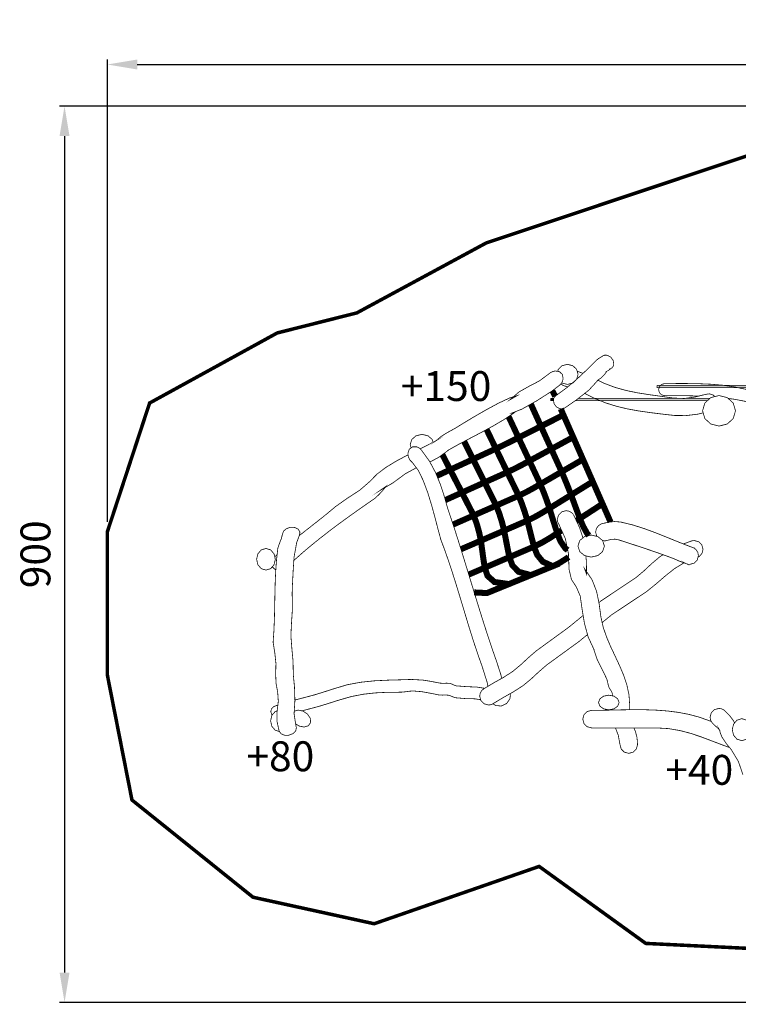
# Model space of a CAD drawing. Extents: x -1006 to 579, y -1146 to -157.
# Drawn here: x -1006 to -284, y -1146 to -157 of the extents above; entities that cross this region are included whole.
import ezdxf

# ---------------------------------------------------------------- set-up
doc = ezdxf.new("R2010")
doc.units = 0
doc.header["$LTSCALE"] = 20
doc.header["$MEASUREMENT"] = 0
doc.header["$PDMODE"] = 35
doc.header["$PDSIZE"] = 0.000315
doc.linetypes.add('STRICHLINIEX2', pattern=[1.5, 1, -0.5])
doc.layers.get('0').update_dxf_attribs({"linetype": 'CONTINUOUS'})
doc.layers.get('Defpoints').update_dxf_attribs({"linetype": 'CONTINUOUS'})
doc.styles.get("Standard").update_dxf_attribs({"font": 'ARIAL.TTF', "height": 30})
doc.dimstyles.new('Kopie von ISO-25', dxfattribs={"dimtxt": 30, "dimasz": 30, "dimexe": 5, "dimexo": 10, "dimgap": 10, "dimtad": 1, "dimdec": 0, "dimtxsty": 'Standard', "dimcen": 2.5, "dimclrd": 256, "dimclre": 256, "dimclrt": 256, "dimadec": 0, "dimazin": 0, "dimtfac": 1, "dimtdec": 0, "dimtmove": 0, "dimatfit": 3, "dimfxl": 0, "dimarcsym": 0})

# ---------------------------------------------------------------- blocks, each defined once
blk = doc.blocks.new('*D0')
at = {"linetype": 'Continuous', "lineweight": -2}
for p, q in [((-917.6, -661.63), (-917.6, -197.46)), ((577.4, -710.43), (577.4, -197.46)), ((-887.6, -202.46), (547.4, -202.46))]:
    blk.add_line(p, q, dxfattribs=at)
at = {"linetype": 'Continuous'}
for points in [[(-887.6, -197.46), (-887.6, -207.46), (-917.6, -202.46)], [(547.4, -197.46), (547.4, -207.46), (577.4, -202.46)]]:
    blk.add_solid(points, dxfattribs=at)
at = {"layer": 'Defpoints', "color": 0, "linetype": 'Continuous'}
for p in [(577.4, -202.46), (-917.6, -671.63), (577.4, -720.43)]:
    blk.add_point(p, dxfattribs=at)
at = {"linetype": 'Continuous', "insert": (-170.1, -177.14), "char_height": 30, "attachment_point": 5}
blk.add_mtext('1495', dxfattribs=at)
blk = doc.blocks.new('*D1')
at = {"linetype": 'Continuous', "lineweight": -2}
for p, q in [((-136.17, -244.31), (-965.59, -244.31)), ((-960.59, -274.31), (-960.59, -1114.31)), ((275.67, -1144.31), (-965.59, -1144.31))]:
    blk.add_line(p, q, dxfattribs=at)
at = {"linetype": 'Continuous'}
for points in [[(-965.59, -274.31), (-955.59, -274.31), (-960.59, -244.31)], [(-965.59, -1114.31), (-955.59, -1114.31), (-960.59, -1144.31)]]:
    blk.add_solid(points, dxfattribs=at)
at = {"layer": 'Defpoints', "color": 0, "linetype": 'Continuous'}
for p in [(-126.17, -244.31), (-960.59, -1144.31), (285.67, -1144.31)]:
    blk.add_point(p, dxfattribs=at)
at = {"linetype": 'Continuous', "insert": (-985.91, -694.31), "char_height": 30, "attachment_point": 5, "rotation": 90}
blk.add_mtext('900', dxfattribs=at)

msp = doc.modelspace()

# ---------------------------------------------------------------- linework, layer by layer
at = {"linetype": 'STRICHLINIEX2', "const_width": 3.53, "flags": 128}
msp.add_lwpolyline([(-667.22, -451.9), (-537.36, -381.65), (-126.17, -244.31), (-38.29, -283.5), (104.43, -282.71), (302.07, -398.1), (495.53, -593.35), (577.4, -720.43), (571.39, -1020.56), (453.71, -1088.58), (285.67, -1144.31), (125.35, -1043.85), (-1.06, -1045.56), (-58.21, -1059.03), (-207.95, -1093.3), (-377.28, -1085.08), (-484.25, -1007.77), (-649.84, -1065.34), (-771.43, -1038.71), (-892.92, -941.08), (-917.6, -815.71), (-917.6, -671.63), (-875.21, -542.42), (-747.16, -472.05), (-667.22, -451.9)], dxfattribs=at)
at = {"linetype": 'Continuous'}
for points, const_width in [([(-467.51, -535.07), (-456.34, -526.91), (-445.95, -518.05), (-436.04, -508.7), (-426.3, -499.06), (-424.94, -497.96), (-423.28, -496.92), (-421.49, -495.94), (-420.71, -495.28), (-419.8, -494.77), (-418.79, -494.44), (-418.79, -494.44), (-418.78, -494.44), (-418.77, -494.43), (-418.77, -494.44), (-417.78, -494.31), (-416.73, -494.34), (-415.65, -494.54), (-412.27, -496.42), (-410, -499.56), (-409.34, -503.27), (-409.9, -505.4), (-411.09, -507.04), (-412.78, -508.11), (-413.63, -508.86), (-415.32, -510.01), (-416.59, -510.82), (-416.42, -510.79), (-418.92, -514.12), (-421.82, -517.02), (-425.22, -519.38), (-425.04, -519.35), (-434.47, -529.57), (-446.88, -539.3), (-458.6, -547.41), (-458.6, -547.41), (-460.08, -548.1), (-461.77, -548.35), (-463.61, -548.1), (-466.99, -546.22), (-469.25, -543.09), (-469.91, -539.38), (-469.52, -537.62), (-468.7, -536.17), (-467.51, -535.08), (-467.51, -535.07)], 0.762), ([(-465.67, -510.66), (-465.06, -508.57), (-461.23, -504.95), (-455.85, -503.57)], 0.762), ([(-455.85, -503.57), (-450.47, -504.95), (-446.64, -508.57), (-445.18, -513.65), (-446.64, -518.73), (-450.47, -522.34), (-455.85, -523.72), (-461.23, -522.34), (-461.62, -521.97)], 0.762), ([(-593.87, -601.64), (-585.08, -596.94), (-575.53, -589.94), (-575.71, -589.87), (-564.73, -583.74), (-553.43, -577.76), (-542.03, -571.78), (-530.75, -565.65), (-519.81, -559.23), (-509.45, -552.36), (-511.95, -552.62), (-501.7, -548.62), (-486.76, -540.23), (-472.28, -530.97), (-463.45, -524.33), (-463.45, -524.33), (-461.86, -522.43), (-460.74, -520.28), (-460.17, -517.95), (-460.93, -513.73), (-463.82, -510.96), (-468.21, -510.24), (-470.62, -510.8), (-472.85, -511.89), (-474.82, -513.43), (-474.82, -513.43), (-484.01, -520.2), (-494.15, -525.48), (-504.37, -531.21), (-513.82, -539.31), (-506.13, -534.93), (-513.86, -537.3), (-524.89, -542.49), (-537.55, -549.31), (-550.16, -556.58), (-561.04, -563.13), (-568.5, -567.77), (-575.65, -571.66), (-582.23, -575.66), (-588.59, -580.84), (-587.37, -580.06), (-596.61, -584.9), (-603.67, -588.39)], 0.762), ([(-440.19, -512.61), (-445.97, -510.57), (-446.07, -510.54)], 0.762), ([(-413.63, -508.37), (-413.63, -508.38), (-413.63, -508.37), (-413.62, -508.37), (-413.62, -508.37), (-413.62, -508.37), (-413.63, -508.37), (-413.63, -508.37)], 0.762), ([(-462.46, -523.15), (-460.77, -524.42), (-458.69, -525.28), (-458.69, -525.28), (-455.48, -526.17)], 0.762), ([(-317.58, -533.82), (-328.16, -536.44), (-338.67, -537.89), (-349.57, -537.42), (-362.03, -535.64), (-373.94, -534), (-385.45, -532.19), (-396.72, -529.88), (-407.91, -526.78), (-419.16, -522.57), (-425.26, -519.59)], 0.762), ([(-211.43, -547.1), (-212.82, -546.57), (-223.39, -542.76), (-234.04, -539.21), (-244.78, -535.96), (-255.64, -533.06), (-266.63, -530.53), (-277.77, -528.43), (-289, -526.08), (-300.43, -524.5), (-312, -523.53), (-323.64, -523.03), (-335.29, -522.85), (-346.87, -522.85), (-358.32, -522.89), (-361.38, -523.72), (-363.56, -525.89), (-364.39, -528.95), (-363.56, -532.01), (-361.38, -534.18), (-358.32, -535.01), (-345.83, -535.02), (-333.76, -535.13), (-323.95, -535.4)], 0.762), ([(-468.13, -535.65), (-470.96, -530.12), (-470.96, -530.12), (-470.96, -530.12), (-470.96, -530.12)], 6.06), ([(-438.49, -532.72), (-428.02, -538), (-417.3, -542.33), (-406.62, -545.68), (-395.82, -548.27), (-384.77, -550.29), (-373.3, -551.95), (-361.29, -553.45), (-348.3, -554.93), (-336.65, -555.01), (-325.16, -553.61), (-319.63, -552.29)], 0.762), ([(-366.02, -524.59), (-212.11, -524.59)], 0.762), ([(-211.25, -526.96), (-366.02, -526.96), (-366.02, -524.59)], 0.762), ([(-308.03, -535.97), (-309.48, -534.47), (-313.42, -533.16), (-317.58, -533.82)], 0.762), ([(-514.94, -556), (-512.3, -561.6), (-508.65, -569.38), (-505, -577.17), (-497.47, -573.37), (-489.95, -569.57), (-482.43, -565.78), (-485.9, -558.17), (-489.36, -550.56), (-492.57, -543.49)], 6.06), ([(-492.57, -543.49), (-489.36, -550.56), (-485.9, -558.17), (-482.43, -565.78), (-474.91, -561.97), (-467.39, -558.18), (-459.88, -554.4), (-462.59, -548.24)], 6.06), ([(-472.59, -537.65), (-469.53, -537.65)], 0.762), ([(-469.8, -540.01), (-472.59, -540.01), (-472.59, -537.65)], 0.762), ([(-315.3, -540.01), (-447.91, -540.01)], 0.762), ([(-444.77, -537.65), (-312.76, -537.65)], 0.762), ([(-303.71, -534.88), (-295.39, -536.98), (-289.45, -542.49), (-287.19, -550.22), (-289.45, -557.95), (-295.39, -563.46), (-303.71, -565.56), (-312.04, -563.46), (-317.97, -557.95), (-320.23, -550.22), (-317.97, -542.49), (-312.04, -536.98), (-303.71, -534.88)], 0.762), ([(-294.52, -537.78), (-287.27, -538.8), (-275.52, -541.09), (-263.49, -544.16), (-252.57, -546.45), (-241.92, -549.44), (-231.49, -552.98), (-223.18, -556.14)], 0.762), ([(-536.99, -569.04), (-535.28, -572.56), (-531.48, -580.42), (-527.66, -588.3), (-520.05, -584.68), (-512.51, -580.95), (-505, -577.17), (-508.65, -569.38), (-512.3, -561.6), (-514.94, -556)], 6.06), ([(-482.43, -565.78), (-478.98, -573.39), (-475.51, -581), (-472.05, -588.62), (-464.72, -584.63), (-457.39, -580.65), (-450.07, -576.69), (-453.34, -569.27), (-456.61, -561.83), (-459.88, -554.4), (-467.39, -558.18), (-474.91, -561.97), (-482.43, -565.78)], 6.06), ([(-505, -577.17), (-501.34, -584.95), (-497.68, -592.73), (-494.01, -600.51), (-486.69, -596.56), (-479.37, -592.59), (-472.05, -588.62), (-475.51, -581), (-478.98, -573.39), (-482.43, -565.78), (-489.95, -569.57), (-497.47, -573.37), (-505, -577.17)], 6.06), ([(-559.51, -580.98), (-558.33, -583.33), (-554.47, -591.08), (-550.6, -598.84), (-542.94, -595.31), (-535.3, -591.8), (-527.66, -588.3), (-531.48, -580.42), (-535.28, -572.56), (-536.99, -569.04)], 6.06), ([(-527.66, -588.3), (-523.85, -596.15), (-520.04, -604.02), (-516.23, -611.89), (-508.73, -608.29), (-501.33, -604.47), (-494.01, -600.51), (-497.68, -592.73), (-501.34, -584.95), (-505, -577.17), (-512.51, -580.95), (-520.05, -584.68), (-527.66, -588.3)], 6.06), ([(-472.05, -588.62), (-468.6, -596.22), (-465.14, -603.83), (-461.66, -611.45), (-454.52, -607.3), (-447.39, -603.15), (-440.26, -599.01), (-443.53, -591.57), (-446.8, -584.13), (-450.07, -576.69), (-457.39, -580.65), (-464.72, -584.63), (-472.05, -588.62)], 6.06), ([(-612.73, -587.4), (-613.7, -584.28), (-612.08, -579.04), (-607.81, -575.31), (-601.82, -573.89)], 0.762), ([(-601.82, -573.89), (-595.84, -575.31), (-591.57, -579.04), (-590.71, -581.81)], 0.762), ([(-581.36, -594.21), (-577.49, -601.74), (-573.56, -609.4), (-565.89, -605.87), (-558.24, -602.36), (-550.6, -598.84), (-554.47, -591.08), (-558.33, -583.33), (-559.51, -580.98)], 6.06), ([(-521.75, -818.92), (-522.76, -815.04), (-527.12, -801.46), (-530.82, -791.01), (-534.23, -780.85), (-537.56, -770.68), (-540.81, -760.48), (-544.01, -750.26), (-547.17, -740.03), (-550.3, -729.79), (-553.41, -719.54), (-556.53, -709.3), (-559.67, -699.06), (-562.83, -688.83), (-566.04, -678.62), (-569.31, -668.42), (-572.66, -658.25), (-576.1, -648.1), (-579.4, -636.33), (-583.35, -624.26), (-588.18, -612.37), (-594.14, -601.13), (-601.47, -590.99), (-602.32, -589.76), (-603.33, -588.67), (-604.46, -587.73), (-604.47, -587.72), (-604.48, -587.71), (-604.49, -587.7), (-604.49, -587.7), (-605.37, -587.16), (-606.29, -586.71), (-607.26, -586.37), (-611.4, -586.43), (-614.54, -588.71), (-615.99, -592.73), (-615.6, -596.36), (-613.99, -599.65), (-611.44, -602.2)], 0.762), ([(-586.89, -615.54), (-581.2, -612.91), (-573.56, -609.4), (-577.49, -601.74), (-581.36, -594.21)], 6.06), ([(-550.6, -598.84), (-546.73, -606.59), (-542.86, -614.35), (-538.99, -622.12), (-531.4, -618.7), (-523.8, -615.29), (-516.23, -611.89), (-520.04, -604.02), (-523.85, -596.15), (-527.66, -588.3), (-535.3, -591.8), (-542.94, -595.31), (-550.6, -598.84)], 6.06), ([(-494.01, -600.51), (-490.37, -608.31), (-486.72, -616.09), (-483.06, -623.89), (-475.92, -619.75), (-468.79, -615.6), (-461.66, -611.45), (-465.14, -603.83), (-468.6, -596.22), (-472.05, -588.62), (-479.37, -592.59), (-486.69, -596.56), (-494.01, -600.51)], 6.06), ([(-615.81, -594.43), (-617.61, -595.34), (-628.26, -601.06), (-638.25, -607.21), (-647.04, -613.85), (-654.06, -621.05), (-654.06, -621.05), (-664.07, -629.78), (-677.04, -638.23), (-688.63, -646.43), (-697.3, -653.68), (-706.08, -660.7), (-714.9, -667.62), (-723.69, -674.55), (-725.09, -675.68)], 0.762), ([(-611.44, -602.2), (-605.73, -609.76), (-600.62, -620.16), (-596.06, -632.4), (-592.04, -645.48), (-588.53, -658.38), (-585.49, -670.12), (-582.9, -679.68), (-582.9, -679.68), (-579.03, -690.01), (-575.39, -700.38), (-571.93, -710.79), (-568.61, -721.23), (-565.39, -731.69), (-562.23, -742.15), (-559.08, -752.62), (-555.92, -763.09), (-552.7, -773.54), (-549.38, -783.98), (-545.91, -794.38), (-541.58, -806.62), (-536.38, -823.11), (-535.64, -826.88)], 0.762), ([(-573.56, -609.4), (-569.63, -617.04), (-565.69, -624.7), (-561.76, -632.37), (-554.15, -628.94), (-546.57, -625.52), (-538.99, -622.12), (-542.86, -614.35), (-546.73, -606.59), (-550.6, -598.84), (-558.24, -602.36), (-565.89, -605.87), (-573.56, -609.4)], 6.06), ([(-516.23, -611.89), (-512.43, -619.75), (-508.61, -627.61), (-504.79, -635.5), (-497.4, -631.92), (-490.18, -627.99), (-483.06, -623.89), (-486.72, -616.09), (-490.37, -608.31), (-494.01, -600.51), (-501.33, -604.47), (-508.73, -608.29), (-516.23, -611.89)], 6.06), ([(-461.66, -611.45), (-458.39, -619.14), (-455.23, -626.9), (-452.17, -634.73), (-444.93, -630.26), (-437.7, -625.78), (-430.45, -621.3), (-433.72, -613.86), (-436.99, -606.43), (-440.26, -599.01), (-447.39, -603.15), (-454.52, -607.3), (-461.66, -611.45)], 6.06), ([(-730.46, -700.55), (-729.72, -699.86), (-721.29, -692.38), (-712.63, -685.07), (-703.77, -677.92), (-694.77, -670.93), (-685.65, -664.08), (-676.46, -657.36), (-667.24, -650.78), (-658.03, -644.32), (-648.86, -637.98), (-644.75, -634.08), (-641.3, -630.34), (-637.88, -626.02), (-643.98, -630.29), (-630.96, -622.59), (-618.58, -613.44), (-607.5, -607.42)], 0.762), ([(-578.41, -639.87), (-576.93, -639.2), (-569.34, -635.77), (-561.76, -632.37), (-565.69, -624.7), (-569.63, -617.04), (-573.56, -609.4), (-581.2, -612.91), (-586.89, -615.54)], 6.06), ([(-538.99, -622.12), (-535.11, -629.87), (-531.23, -637.63), (-527.36, -645.41), (-519.83, -642.09), (-512.31, -638.78), (-504.79, -635.5), (-508.61, -627.61), (-512.43, -619.75), (-516.23, -611.89), (-523.8, -615.29), (-531.4, -618.7), (-538.99, -622.12)], 6.06), ([(-483.06, -623.89), (-479.77, -631.83), (-476.73, -639.93), (-473.91, -648.16), (-466.66, -643.68), (-459.41, -639.2), (-452.17, -634.73), (-455.23, -626.9), (-458.39, -619.14), (-461.66, -611.45), (-468.79, -615.6), (-475.92, -619.75), (-483.06, -623.89)], 6.06), ([(-561.76, -632.37), (-557.83, -640.01), (-553.89, -647.67), (-549.95, -655.34), (-542.42, -652.02), (-534.89, -648.71), (-527.36, -645.41), (-531.23, -637.63), (-535.11, -629.87), (-538.99, -622.12), (-546.57, -625.52), (-554.15, -628.94), (-561.76, -632.37)], 6.06), ([(-504.79, -635.5), (-501.54, -643.62), (-498.67, -651.95), (-496.11, -660.46), (-488.51, -656.75), (-481.15, -652.58), (-473.91, -648.16), (-476.73, -639.93), (-479.77, -631.83), (-483.06, -623.89), (-490.18, -627.99), (-497.4, -631.92), (-504.79, -635.5)], 6.06), ([(-452.17, -634.73), (-449.26, -642.61), (-446.34, -650.51), (-443.38, -658.41), (-435.79, -653.47), (-428.21, -648.54), (-420.63, -643.62), (-423.91, -636.17), (-427.18, -628.73), (-430.45, -621.3), (-437.7, -625.78), (-444.93, -630.26), (-452.17, -634.73)], 6.06), ([(-570.62, -664.44), (-565.02, -661.97), (-557.48, -658.65), (-549.95, -655.34), (-553.89, -647.67), (-557.83, -640.01), (-561.76, -632.37), (-569.34, -635.77), (-576.93, -639.2), (-578.41, -639.87)], 6.06), ([(-527.36, -645.41), (-524.22, -653.53), (-521.59, -661.92), (-519.39, -670.54), (-511.62, -667.17), (-503.86, -663.81), (-496.11, -660.46), (-498.67, -651.95), (-501.54, -643.62), (-504.79, -635.5), (-512.31, -638.78), (-519.83, -642.09), (-527.36, -645.41)], 6.06), ([(-446.88, -660.69), (-443.38, -658.41), (-446.34, -650.51), (-449.26, -642.61), (-452.17, -634.73), (-459.41, -639.2), (-466.66, -643.68), (-473.91, -648.16)], 6.06), ([(-549.95, -655.34), (-546.96, -663.45), (-544.57, -671.89), (-542.72, -680.61), (-534.94, -677.25), (-527.16, -673.89), (-519.39, -670.54), (-521.59, -661.92), (-524.22, -653.53), (-527.36, -645.41), (-534.89, -648.71), (-542.42, -652.02), (-549.95, -655.34)], 6.06), ([(-412.61, -661.85), (-414.09, -658.49), (-417.36, -651.05), (-420.63, -643.62), (-428.21, -648.54), (-435.79, -653.47), (-443.38, -658.41)], 6.06), ([(-562.7, -689.26), (-558.29, -687.35), (-550.5, -683.98), (-542.72, -680.61), (-544.57, -671.89), (-546.96, -663.45), (-549.95, -655.34), (-557.48, -658.65), (-565.02, -661.97), (-570.62, -664.44)], 6.06), ([(-496.11, -660.46), (-493.91, -669.18), (-491.71, -677.9), (-489.44, -686.6), (-481.43, -682.62), (-473.7, -678.06), (-466.1, -673.19), (-468.74, -664.85), (-471.33, -656.5), (-473.91, -648.16), (-481.15, -652.58), (-488.51, -656.75), (-496.11, -660.46)], 6.06), ([(-473.91, -648.16), (-471.33, -656.5), (-468.74, -664.85), (-466.1, -673.19), (-461.71, -670.33)], 6.06), ([(-410.65, -836.5), (-410.8, -834.06), (-411.66, -831.97), (-412.99, -830.04), (-414.15, -828.03), (-414.99, -825.22), (-415.6, -822.33), (-416.38, -819.49), (-421.08, -809.87), (-425.99, -799.91), (-429.36, -790.05), (-429.15, -790.04), (-435.07, -777.36), (-438.71, -763.97), (-441.03, -750.18), (-443.01, -736.31), (-446.99, -727.04), (-451.86, -719.57), (-454.22, -709.46), (-454.83, -693.78), (-457.91, -678.71), (-464.38, -664.45), (-464.37, -664.45), (-465.26, -662.9), (-465.82, -661.18), (-466.02, -659.33), (-464.81, -654.89), (-461.65, -651.72), (-457.21, -650.52), (-454.4, -650.98), (-451.96, -652.26), (-450.05, -654.21), (-450.04, -654.2)], 0.762), ([(-519.39, -670.54), (-517.68, -679.42), (-515.94, -688.32), (-514.14, -697.19), (-505.9, -693.65), (-497.67, -690.12), (-489.44, -686.6), (-491.71, -677.9), (-493.91, -669.18), (-496.11, -660.46), (-503.86, -663.81), (-511.62, -667.17), (-519.39, -670.54)], 6.06), ([(-450.04, -654.2), (-450.03, -654.23), (-450.01, -654.25), (-450, -654.27), (-449.63, -654.85), (-449.3, -655.45), (-449.02, -656.09), (-443.57, -667.82), (-440.33, -677.86)], 0.762), ([(-434.31, -675.52), (-436.09, -673.44), (-440.15, -666.13), (-443.38, -658.41), (-446.88, -660.69)], 6.06), ([(-443.38, -658.41), (-440.15, -666.13), (-436.09, -673.44), (-434.31, -675.52)], 6.06), ([(-421.86, -663.81), (-421.84, -663.8), (-421.83, -663.8), (-421.82, -663.8), (-421.33, -663.63), (-420.83, -663.49), (-420.32, -663.39), (-414.42, -662.04), (-408.46, -661.42), (-402.36, -661.93), (-390.51, -664.78), (-378.62, -668.55), (-366.75, -672.95), (-354.94, -677.69), (-343.26, -682.46), (-331.75, -686.97), (-330.68, -687.22), (-329.67, -687.6), (-328.72, -688.09), (-328.71, -688.09), (-328.7, -688.1), (-328.68, -688.1), (-328.69, -688.11), (-326.44, -690.04), (-324.95, -692.62), (-324.4, -695.66), (-325.61, -700.1), (-328.77, -703.26), (-333.21, -704.47), (-334.83, -704.32), (-336.35, -703.89), (-337.74, -703.21), (-337.4, -703.44), (-343.43, -701.24), (-349.44, -698.62), (-355.58, -696.29), (-367.72, -691.98), (-379.83, -687.86), (-391.98, -683.86), (-404.22, -679.89), (-408.06, -679.11), (-411.89, -679.33), (-415.67, -680.31), (-416.66, -680.61), (-417.69, -680.8), (-418.76, -680.87), (-420.8, -680.31)], 0.762), ([(-745.16, -871.98), (-747.36, -862.07), (-747.29, -852.38), (-746.06, -842.07), (-746.65, -832.94), (-748.31, -823.94), (-748.69, -814.74), (-748.44, -803.93), (-749.56, -793.34), (-751.25, -782.7), (-750.44, -770.81), (-749.96, -758.96), (-749.69, -747.13), (-749.48, -735.31), (-749.19, -723.49), (-748.69, -711.66), (-747.83, -699.81), (-746.48, -687.92), (-744.87, -683.37), (-743.02, -678.59), (-741.88, -674.18), (-740.88, -671.19), (-738.17, -668.74), (-734.21, -667.3), (-729.69, -667.37), (-726.19, -669.01), (-724.46, -671.87), (-724.42, -672.13), (-724.4, -672.39), (-724.39, -672.64), (-724.39, -672.64), (-724.39, -672.64), (-724.39, -672.65), (-724.39, -672.65), (-724.42, -673.15), (-724.51, -673.64), (-724.64, -674.13), (-725.42, -676.86), (-726.44, -679.44), (-727.55, -682.28), (-730.23, -697.08), (-731.18, -711.7), (-731.93, -726.46), (-732.17, -734.45), (-731.86, -742.26), (-731.95, -750.28), (-732.8, -763.17), (-733.42, -776.15), (-732.45, -788.74), (-731.25, -801.77), (-731, -814.75), (-729.81, -827.75), (-729.4, -841.2), (-730.22, -854.57), (-728.21, -867.46), (-728.1, -867.76), (-728, -868.07), (-727.94, -868.39), (-728.58, -871.68), (-731.31, -874.42), (-735.53, -876.02), (-739.83, -876.01), (-743.25, -874.56), (-745.16, -871.98)], 0.762), ([(-542.72, -680.61), (-541.49, -689.69), (-540.24, -698.76), (-538.88, -707.79), (-530.62, -704.26), (-522.37, -700.72), (-514.14, -697.19), (-515.94, -688.32), (-517.68, -679.42), (-519.39, -670.54), (-527.16, -673.89), (-534.94, -677.25), (-542.72, -680.61)], 6.06), ([(-455.58, -690.09), (-458.01, -688.38), (-462.87, -681.21), (-466.1, -673.19), (-473.7, -678.06), (-481.43, -682.62), (-489.44, -686.6)], 6.06), ([(-461.71, -670.33), (-466.1, -673.19)], 6.06), ([(-466.1, -673.19), (-462.87, -681.21), (-458.01, -688.38), (-455.58, -690.09)], 6.06), ([(-426.43, -676.28), (-427.57, -672.06), (-426.83, -668.52), (-424.82, -665.67), (-421.86, -663.81), (-421.86, -663.81)], 0.762), ([(-554.9, -714.67), (-547.14, -711.34), (-538.88, -707.79), (-540.24, -698.76), (-541.49, -689.69), (-542.72, -680.61), (-550.5, -683.98), (-558.29, -687.35), (-562.7, -689.26)], 6.06), ([(-432.04, -675.01), (-425.35, -676.52), (-420.58, -680.49), (-418.76, -686.07), (-420.58, -691.65), (-425.35, -695.62), (-432.04, -697.13), (-438.73, -695.62), (-443.5, -691.65), (-445.31, -686.07), (-443.5, -680.49), (-438.73, -676.52), (-432.04, -675.01)], 0.762), ([(-339.44, -683.95), (-332.03, -681.21), (-331.49, -681), (-330.92, -680.82), (-330.34, -680.68), (-330.34, -680.68), (-330.34, -680.68), (-330.33, -680.68), (-330.33, -680.68), (-329.77, -680.59), (-329.19, -680.53), (-328.61, -680.51), (-324.16, -681.72), (-321, -684.88), (-319.8, -689.32), (-320.74, -693.28), (-323.26, -696.32), (-324.77, -697)], 0.762), ([(-758.43, -688.45), (-763.17, -689.94), (-766.54, -693.85), (-767.82, -699.34), (-766.54, -704.82), (-763.17, -708.73), (-758.43, -710.22), (-753.7, -708.73), (-750.33, -704.82), (-749.04, -699.34), (-750.33, -693.85), (-753.7, -689.94), (-758.43, -688.45)], 0.762), ([(-514.14, -697.19), (-511.1, -705.4), (-504.81, -711.92), (-492.5, -715.24), (-485.16, -712.25), (-477.83, -709.26), (-470.49, -706.27), (-480.64, -701.74), (-486.26, -694.81), (-489.44, -686.6), (-497.67, -690.12), (-505.9, -693.65), (-514.14, -697.19)], 6.06), ([(-489.44, -686.6), (-486.26, -694.81), (-480.64, -701.74), (-470.49, -706.27), (-463.42, -702.76), (-456.69, -698.53), (-454.7, -697.14)], 6.06), ([(-747.26, -694.76), (-749.26, -696.62), (-749.26, -696.62), (-749.25, -696.62), (-749.59, -697.01)], 0.762), ([(-538.88, -707.79), (-535.99, -716.05), (-529.05, -722.15), (-514.57, -724.24), (-507.2, -721.23), (-499.85, -718.23), (-492.5, -715.24), (-504.81, -711.92), (-511.1, -705.4), (-514.14, -697.19), (-522.37, -700.72), (-530.62, -704.26), (-538.88, -707.79)], 6.06), ([(-437.35, -695.93), (-436.85, -701.73), (-436.6, -714.37), (-438.78, -708.57), (-431.11, -719.99), (-426.62, -731.51), (-424.08, -743.8), (-422.23, -757.53), (-419.92, -767.73), (-416.53, -777.56), (-412.44, -787.13), (-408.01, -796.56), (-403.59, -805.99), (-399.56, -815.53), (-396.26, -825.31), (-394.07, -835.46), (-393.35, -846.1), (-393.33, -850.43)], 0.762), ([(-424.28, -742.81), (-422.68, -741.5), (-387.11, -717.76), (-379.11, -710.99), (-371.44, -703.82), (-363.43, -697.05), (-359.93, -694.74)], 0.762), ([(-751.89, -706.63), (-751.78, -707.22), (-748.9, -709.99), (-748.57, -710.04)], 0.762), ([(-549.43, -732.61), (-536.67, -733.27), (-529.29, -730.24), (-521.92, -727.23), (-514.57, -724.24), (-529.05, -722.15), (-535.99, -716.05), (-538.88, -707.79), (-547.14, -711.34), (-554.9, -714.67)], 6.06), ([(-338.91, -702.89), (-348.67, -708.94), (-357.67, -716.09), (-366.58, -723.8), (-376.3, -731.68), (-411.53, -755.14), (-421.01, -762.9)], 0.762), ([(-435.73, -774.93), (-444.37, -781.99), (-476.76, -805.55), (-484.66, -812.4), (-492.32, -819.53), (-500.35, -826.19), (-510.02, -832.41), (-520.22, -838.13), (-530.22, -844.15), (-530.22, -844.15), (-531.71, -844.95), (-533.35, -845.45), (-535.1, -845.63), (-539.54, -844.42), (-542.71, -841.26), (-543.91, -836.82), (-543.42, -833.92), (-542.06, -831.42), (-539.99, -829.5), (-539.99, -829.49), (-530.23, -823.64), (-520.26, -818.09), (-510.86, -812.05), (-502.82, -805.37), (-495.15, -798.24), (-487.25, -791.39), (-454.74, -767.74), (-440.09, -755.75)], 0.762), ([(-729.42, -840.69), (-719.71, -838.14), (-709.7, -835.49), (-699.91, -832.44), (-690.1, -829.3), (-676.88, -825.34), (-663.42, -822.82), (-649.67, -821.39), (-635.54, -820.7), (-623.84, -820.38), (-612.41, -819.99), (-600.73, -820.69), (-593.28, -821.87), (-583.38, -823.76), (-580.12, -823.84), (-576.86, -823.76), (-573.62, -824.03), (-571.53, -824.77), (-569.53, -825.77), (-567.43, -826.45), (-556.86, -827.24), (-546.56, -827.69), (-539, -828.89)], 0.762), ([(-542.96, -840.33), (-548.81, -839.46), (-558.37, -839.2), (-567.94, -838.41), (-570.48, -837.63), (-572.94, -836.58), (-575.49, -835.81), (-578.34, -835.64), (-581.21, -835.75), (-584.08, -835.71), (-592.82, -833.95), (-602.17, -832.27), (-610.93, -831.57), (-614.82, -831.87), (-618.66, -832.41), (-622.53, -832.81), (-635.67, -832.88), (-648.25, -833.47), (-660.5, -834.82), (-672.66, -837.14), (-684.95, -840.66), (-695.11, -843.9), (-705.25, -847.04), (-715.61, -849.78), (-722.4, -851.55)], 0.762), ([(-530.64, -844.37), (-528.02, -846.19), (-522.27, -846.69), (-516.88, -844.2), (-513.49, -839.33), (-513.04, -834.1)], 0.762), ([(-414.34, -835.78), (-409.13, -836.79), (-405.43, -839.44), (-404.01, -843.16), (-405.43, -846.87), (-409.13, -849.52), (-414.34, -850.53), (-419.54, -849.52), (-423.25, -846.87), (-424.66, -843.16), (-423.25, -839.44), (-419.54, -836.79), (-414.34, -835.78)], 0.762), ([(-752.17, -855.72), (-752.61, -855.33), (-753.62, -852.27), (-752.83, -849.35), (-750.4, -847.18), (-750.35, -847.16), (-750.3, -847.13), (-750.25, -847.11), (-746.5, -845.72)], 0.762), ([(-431.65, -851.05), (-420.95, -850.95), (-410.11, -850.73), (-399.19, -850.5), (-388.22, -850.37), (-377.24, -850.45), (-366.29, -850.85), (-355.41, -851.68), (-344.64, -853.05), (-334.01, -855.07), (-323.58, -857.86), (-313.37, -861.51), (-311.51, -862.22)], 0.762), ([(-410.75, -850.75), (-410.72, -849.83)], 0.762), ([(-279.7, -915.68), (-284.33, -902.26), (-291.14, -890.85), (-296.73, -884.04), (-300.92, -877.59), (-304.05, -869.33), (-303.41, -870.4), (-310.09, -864.12), (-310.08, -864.12), (-311.46, -862.33), (-312.35, -860.23), (-312.67, -857.89), (-311.46, -853.45), (-308.3, -850.29), (-303.86, -849.08), (-301.52, -849.4), (-299.42, -850.29), (-297.64, -851.67), (-297.63, -851.66), (-292.82, -856.66), (-289.38, -861.26), (-288.15, -863.74)], 0.762), ([(-747.2, -851.59), (-749.14, -852.2), (-752.51, -856.11), (-753.79, -861.59), (-752.51, -867.08), (-749.14, -870.99), (-744.91, -872.32)], 0.762), ([(-728.68, -864.47), (-725.2, -866.79), (-720.23, -867.8), (-715.93, -866.54), (-713.63, -863.3), (-713.9, -859.1), (-716.69, -854.83), (-721.26, -851.78), (-726.23, -850.77), (-730.05, -851.88)], 0.762), ([(-293.21, -888.32), (-300.19, -885.84), (-311, -881.7), (-321.57, -877.72), (-332.18, -874.15), (-343.07, -871.28), (-354.52, -869.36), (-366.77, -868.67), (-431.65, -868.67), (-436.09, -867.46), (-439.25, -864.3), (-440.46, -859.86), (-439.25, -855.42), (-436.09, -852.25), (-431.65, -851.05)], 0.762), ([(-280.85, -859.38), (-276.02, -860.9), (-272.58, -864.87), (-271.26, -870.45), (-272.58, -876.02), (-276.02, -879.99), (-280.85, -881.51), (-285.68, -879.99), (-289.13, -876.02), (-290.44, -870.45), (-289.13, -864.87), (-285.68, -860.9), (-280.85, -859.38)], 0.762), ([(-389.12, -868.67), (-387.68, -872.09), (-386.03, -878.26), (-385.49, -885.42), (-386.69, -889.86), (-389.86, -893.02), (-394.3, -894.23), (-398.74, -893.02), (-401.9, -889.86), (-403.11, -885.42), (-404.91, -875.79), (-407.66, -868.67)], 0.762)]:
    msp.add_lwpolyline(points, dxfattribs=dict(at, const_width=const_width))
for points in [[(-366.02, -524.59), (-212.11, -524.59), (-366.02, -526.96), (-211.25, -526.96)], [(-472.59, -537.65), (-469.52, -537.62), (-472.59, -540.01), (-469.8, -540.01)], [(-444.77, -537.65), (-312.76, -537.65), (-447.91, -540.01), (-315.3, -540.01)]]:
    msp.add_solid(points)

# ---------------------------------------------------------------- texts
at = {"linetype": 'Continuous', "char_height": 30, "attachment_point": 1}
for s, width, insert in [('+150', 40.1452, (-623.09, -510.37)), ('+80', 61.3712, (-778.09, -882.16)), ('+40', 99.8169, (-357.61, -895.8))]:
    msp.add_mtext_dynamic_manual_height_columns(s, width=width, gutter_width=150, heights=[0], dxfattribs=dict(at, insert=insert))

# ---------------------------------------------------------------- dimensions: what is measured, and where the dimension line sits
at = {"linetype": 'Continuous'}
dim = msp.add_linear_dim(base=(577.4, -202.46), p1=(-917.6, -671.63), p2=(577.4, -720.43), dimstyle='Kopie von ISO-25', dxfattribs=at)
dim.commit()
dim.dimension.update_dxf_attribs({"geometry": '*D0', "text_midpoint": (-170.1, -177.14)})
dim = msp.add_linear_dim(base=(-960.59, -1144.31), p1=(-126.17, -244.31), p2=(285.67, -1144.31), angle=90, dimstyle='Kopie von ISO-25', dxfattribs=at)
dim.commit()
dim.dimension.update_dxf_attribs({"geometry": '*D1', "text_midpoint": (-985.91, -694.31)})

doc.saveas('drawing.dxf')
